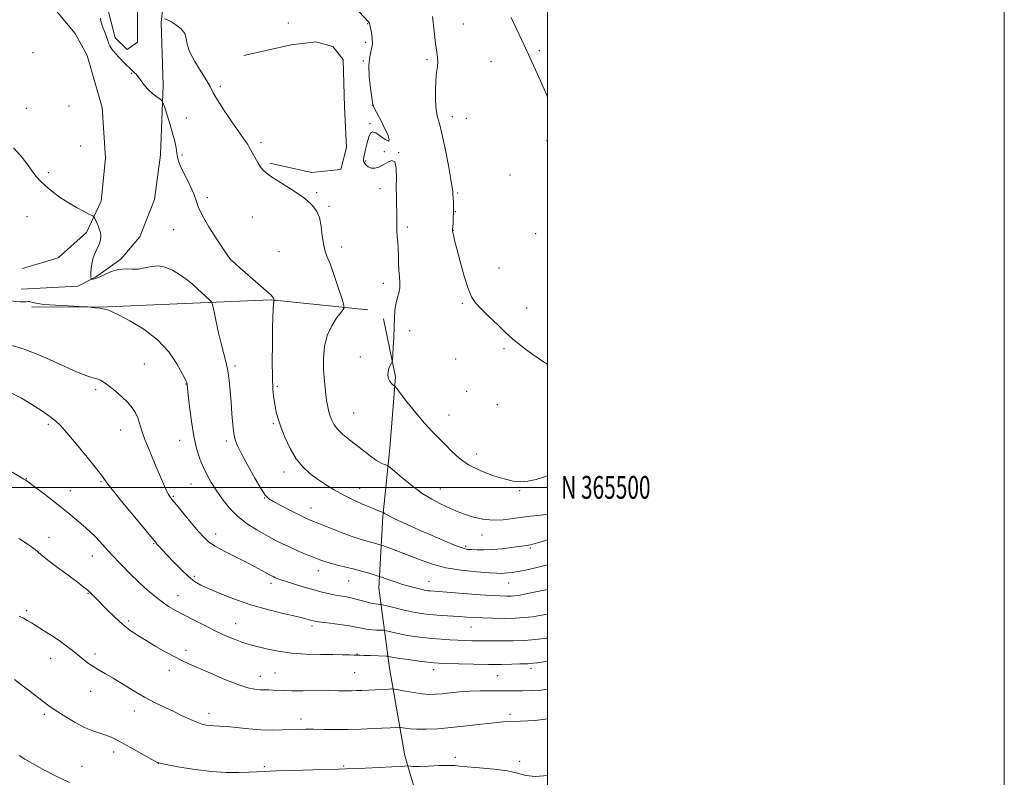
# Model space of a CAD drawing. Extents: x 2159800 to 2162700, y 364800 to 367700.
# Drawn here: x 2162269 to 2162700, y 365373 to 365705 of the extents above; entities that cross this region are included whole.
import ezdxf
from ezdxf.enums import TextEntityAlignment as Align

# ---------------------------------------------------------------- set-up
doc = ezdxf.new("R2010")
doc.units = 0
doc.header["$MEASUREMENT"] = 0
for name, color, linetype, lineweight in [('32000', 7, 'Continuous', 0), ('32001', 7, 'Continuous', 0), ('DTM HARD BREAKLINE', 7, 'Continuous', 0), ('DTM SPOT ELEVATION', 2, 'Continuous', 13), ('INDEX CONTOUR', 41, 'Continuous', 13), ('INTERMEDIATE CONTOUR', 44, 'Continuous', 0)]:
    doc.layers.add(name, color=color, linetype=linetype, lineweight=lineweight)
doc.styles.add('Style-WORKING', font='WORKING.shx')

msp = doc.modelspace()

# ---------------------------------------------------------------- linework, layer by layer
at = {"layer": '32000', "flags": 128}
for points in [[(2159800, 364800), (2162700, 364800), (2162700, 367700), (2159800, 367700), (2159800, 364800)], [(2160000, 365000), (2162500, 365000), (2162500, 367500), (2160000, 367500), (2160000, 365000)], [(2160000, 365500), (2162500, 365500)]]:
    msp.add_lwpolyline(points, dxfattribs=at)
at = {"layer": 'DTM HARD BREAKLINE'}
for points in [[(2162335.23, 365750.49, 1178.93), (2162333.39, 365726.4, 1178.34), (2162330.89, 365703.6, 1175.8), (2162331.67, 365676.26, 1174.31), (2162330.51, 365645.66, 1172.94), (2162327.99, 365626.12, 1172.55), (2162321.56, 365609.81, 1172.55), (2162313.14, 365600.01, 1172.35), (2162302.11, 365592.15, 1172.16), (2162294.32, 365588.2, 1171.51), (2162269.58, 365586.79, 1170.33)], [(2162270.19, 365595.9, 1170.4), (2162285.8, 365600.53, 1170.98), (2162298.11, 365611.66, 1171.77), (2162304.56, 365625.36, 1172.22), (2162306.43, 365644.25, 1172.68), (2162305.02, 365666.37, 1173.07), (2162298.41, 365689.13, 1173.33), (2162293.15, 365698.87, 1173.07), (2162263.04, 365735.19, 1172.22)], [(2162302.12, 365730.81, 1173.26), (2162310.74, 365697, 1174.24), (2162315.97, 365691.81, 1174.37), (2162320.51, 365695.09, 1174.76), (2162320.33, 365734.15, 1178.8)], [(2162367.04, 365689.25, 1176.4), (2162387.75, 365693.91, 1176.11), (2162398.53, 365695.2, 1176.07), (2162406, 365693.16, 1176.32), (2162410.59, 365687.38, 1176.57), (2162411.1, 365666.65, 1176.65), (2162412.01, 365648.83, 1176.32), (2162409.57, 365639.28, 1175.86), (2162396.72, 365637.97, 1176.32), (2162378.46, 365642.04, 1176.28)], [(2162274.18, 365579, 1169.81), (2162307.38, 365579.15, 1170.07), (2162341.22, 365580.61, 1171.12), (2162378.98, 365582.09, 1173.91), (2162421.31, 365577.72, 1176.65)], [(2162446.09, 365353.18, 1155.07), (2162437.49, 365382.43, 1158.52), (2162430.8, 365420.81, 1163.08), (2162426.08, 365455.95, 1169.27), (2162427.89, 365487.2, 1173.82), (2162431, 365517.17, 1176.75), (2162433.46, 365548.43, 1178.19), (2162428.14, 365573.79, 1177.47)]]:
    msp.add_polyline3d(points, dxfattribs=at)
at = {"layer": 'DTM SPOT ELEVATION'}
for p in [(2162386.57, 365703.42, 1176.35), (2162421.27, 365703.07, 1177.94), (2162463.16, 365703.02, 1180.79), (2162420.32, 365694.97, 1177.7), (2162274.67, 365690.48, 1172.87), (2162496.43, 365691.35, 1182.29), (2162419.37, 365686.81, 1177.91), (2162447.27, 365687.36, 1179.76), (2162475.27, 365686.42, 1181.02), (2162317.96, 365681.45, 1173.93), (2162356.68, 365675.73, 1176.31), (2162271.83, 365665.98, 1172.64), (2162290.51, 365667.05, 1173.21), (2162423.26, 365667.38, 1177.98), (2162341.89, 365661.86, 1174.99), (2162458.35, 365662.37, 1180.54), (2162464.49, 365661.62, 1180.75), (2162422.33, 365659.4, 1177.91), (2162499.72, 365651.82, 1181.67), (2162295.64, 365649.54, 1173.09), (2162374.56, 365650.98, 1176.34), (2162428.59, 365647.12, 1178.36), (2162340.02, 365645.56, 1174.28), (2162420.43, 365642.91, 1178.26), (2162434.8, 365646.62, 1178.02), (2162281.37, 365637.93, 1172.25), (2162483.59, 365636.85, 1180.86), (2162426.68, 365630.83, 1177.46), (2162351.09, 365626.86, 1174.35), (2162398.96, 365629.1, 1176.25), (2162460.66, 365628.89, 1180.17), (2162404.38, 365623.15, 1176.22), (2162272.07, 365618.61, 1171.32), (2162370.78, 365618.46, 1174.92), (2162459.71, 365620.79, 1180.06), (2162336.29, 365612.87, 1173.29), (2162438.64, 365614.13, 1178.31), (2162458.76, 365612.64, 1180.03), (2162494.83, 365611.14, 1181.21), (2162409.84, 365605.34, 1176.49), (2162361.3, 365599.83, 1174.01), (2162382.39, 365603.29, 1174.86), (2162478.72, 365596.09, 1180.71), (2162428.17, 365589.4, 1177.46), (2162462.69, 365580.62, 1179.83), (2162490.92, 365578.63, 1180.6), (2162439.66, 365568.62, 1178.73), (2162418.04, 365557.13, 1177.44), (2162480.98, 365560.79, 1179.77), (2162323.53, 365554.1, 1169.11), (2162363.19, 365553.16, 1172.31), (2162459.78, 365556.18, 1179.41), (2162341.73, 365545.22, 1169.94), (2162381.75, 365544.24, 1174.27), (2162302.1, 365542.83, 1167.67), (2162464.56, 365542.13, 1179.31), (2162478.07, 365536.18, 1179.45), (2162415.17, 365532.64, 1176.94), (2162456.88, 365531.75, 1178.75), (2162281.49, 365527.61, 1165.74), (2162379.88, 365527.96, 1173.79), (2162313.13, 365525.16, 1167.26), (2162338.92, 365520.63, 1169.34), (2162359.38, 365520.34, 1171.66), (2162468.98, 365514.63, 1178.6), (2162384.69, 365506.68, 1173.44), (2162271.78, 365503.81, 1164.06), (2162304.52, 365502.53, 1165.85), (2162343.9, 365501.46, 1169.11), (2162291.05, 365498.56, 1164.78), (2162417.74, 365499.6, 1174.73), (2162453, 365499.25, 1176.83), (2162487.86, 365498.57, 1177.79), (2162336.11, 365496.07, 1168.15), (2162376.12, 365495.33, 1171.94), (2162396.46, 365491.02, 1172.71), (2162354.64, 365479.59, 1168.57), (2162471.31, 365479.18, 1175.32), (2162281.77, 365478.1, 1162.64), (2162327.6, 365475.32, 1165.89), (2162464.11, 365474.13, 1174.27), (2162492.48, 365473.37, 1173.77), (2162300.73, 365469.87, 1163.28), (2162399.65, 365463.54, 1169.37), (2162345.38, 365461.03, 1166.33), (2162378.98, 365457.99, 1167.59), (2162412.99, 365459, 1169.13), (2162448.16, 365458.81, 1170.8), (2162483.01, 365458.09, 1171.19), (2162298.83, 365453.52, 1161.9), (2162338.21, 365452.54, 1164.75), (2162272.02, 365446.05, 1160.29), (2162316.65, 365441.43, 1162.31), (2162363.4, 365440.33, 1164.82), (2162396.83, 365439.31, 1165.65), (2162466.49, 365438.81, 1167.17), (2162341.65, 365428.55, 1162.43), (2162282.53, 365425.17, 1159.31), (2162301.88, 365426.97, 1160.41), (2162416.52, 365426.99, 1164.08), (2162334.41, 365419.9, 1161.48), (2162380.75, 365418.66, 1162.96), (2162415.56, 365418.86, 1162.94), (2162450.12, 365420.14, 1163.44), (2162492.72, 365420.74, 1163.6), (2162374.21, 365417.28, 1162.69), (2162478.15, 365417.54, 1163.1), (2162300, 365410.59, 1159.27), (2162319.08, 365401.97, 1159.34), (2162279.68, 365400.57, 1157.67), (2162351.83, 365400.98, 1160.53), (2162392.08, 365398.48, 1160.5), (2162483.61, 365400.62, 1160.33), (2162310.08, 365384.13, 1157.51), (2162459.69, 365381.73, 1158.33), (2162487.81, 365379.95, 1158.33), (2162296.24, 365377.76, 1156.8), (2162329.66, 365379.03, 1157.99), (2162376, 365377.66, 1158.23), (2162410.72, 365377.99, 1158.16)]:
    msp.add_point(p, dxfattribs=at)
at = {"layer": 'INDEX CONTOUR'}
for points in [[(2162449.713, 365706.27, 1180), (2162450.317, 365699.911, 1180), (2162450.922, 365694.379, 1180), (2162451.479, 365690.709, 1180), (2162451.882, 365688.4, 1180), (2162452.011, 365686.567, 1180), (2162451.8, 365684.443, 1180), (2162451.407, 365681.72, 1180), (2162451.045, 365678.215, 1180), (2162450.89, 365673.898, 1180), (2162450.975, 365669.371, 1180), (2162451.296, 365665.395, 1180), (2162451.855, 365662.382, 1180), (2162452.677, 365659.347, 1180), (2162453.796, 365654.95, 1180), (2162455.187, 365648.398, 1180), (2162456.596, 365641.064, 1180), (2162457.716, 365634.862, 1180), (2162458.32, 365631.218, 1180), (2162458.534, 365629.598, 1180), (2162458.58, 365628.478, 1180), (2162458.684, 365626.623, 1180), (2162458.766, 365624.937, 1180), (2162458.831, 365622.809, 1180), (2162458.834, 365620.409, 1180), (2162458.753, 365617.931, 1180), (2162458.625, 365615.667, 1180), (2162458.441, 365612.916, 1180), (2162458.456, 365612.306, 1180), (2162458.562, 365611.663, 1180), (2162458.799, 365610.527, 1180), (2162459.31, 365608.349, 1180), (2162460.265, 365604.554, 1180), (2162461.746, 365598.917, 1180), (2162463.512, 365592.59, 1180), (2162465.236, 365587.075, 1180), (2162466.741, 365583.425, 1180), (2162468.434, 365580.908, 1180), (2162470.869, 365578.344, 1180), (2162474.37, 365574.889, 1180), (2162478.339, 365571.025, 1180), (2162481.944, 365567.568, 1180), (2162484.63, 365565.082, 1180), (2162486.944, 365563.119, 1180), (2162489.706, 365560.982, 1180), (2162493.531, 365558.168, 1180), (2162498.206, 365554.98, 1180), (2162500, 365553.905, 1180)], [(2162264.946, 365581.645, 1170), (2162269.172, 365581.318, 1170), (2162271.515, 365581.284, 1170), (2162272.549, 365581.375, 1170), (2162273.144, 365581.369, 1170), (2162274.113, 365581.105, 1170), (2162276.037, 365580.661, 1170), (2162279.444, 365580.178, 1170), (2162284.525, 365579.772, 1170), (2162290.128, 365579.467, 1170), (2162297.408, 365579.149, 1170), (2162298.739, 365579.065, 1170), (2162299.906, 365578.94, 1170), (2162301.757, 365578.721, 1170), (2162303.984, 365578.436, 1170), (2162305.984, 365578.133, 1170), (2162307.434, 365577.781, 1170), (2162309.128, 365577.051, 1170), (2162312.137, 365575.537, 1170), (2162317.143, 365572.92, 1170), (2162323.278, 365569.238, 1170), (2162329.286, 365564.616, 1170), (2162334.134, 365559.309, 1170), (2162337.698, 365554.098, 1170), (2162340.075, 365549.89, 1170), (2162341.408, 365547.34, 1170), (2162341.999, 365546.086, 1170), (2162342.19, 365545.509, 1170), (2162342.287, 365544.951, 1170), (2162342.433, 365543.589, 1170), (2162342.733, 365540.563, 1170), (2162343.272, 365535.364, 1170), (2162344.064, 365528.9, 1170), (2162345.102, 365522.432, 1170), (2162346.369, 365516.963, 1170), (2162347.803, 365512.482, 1170), (2162349.331, 365508.713, 1170), (2162350.919, 365505.378, 1170), (2162352.704, 365502.161, 1170), (2162354.865, 365498.741, 1170), (2162357.544, 365494.912, 1170), (2162360.738, 365490.941, 1170), (2162364.408, 365487.214, 1170), (2162368.472, 365484.034, 1170), (2162372.684, 365481.364, 1170), (2162376.757, 365479.086, 1170), (2162380.49, 365477.087, 1170), (2162384.014, 365475.282, 1170), (2162387.546, 365473.592, 1170), (2162391.209, 365471.967, 1170), (2162394.756, 365470.477, 1170), (2162397.842, 365469.22, 1170), (2162400.27, 365468.254, 1170), (2162402.441, 365467.479, 1170), (2162404.899, 365466.752, 1170), (2162408.045, 365465.959, 1170), (2162411.691, 365465.082, 1170), (2162415.506, 365464.13, 1170), (2162419.154, 365463.133, 1170), (2162422.298, 365462.21, 1170), (2162425.909, 365461.103, 1170), (2162426.812, 365460.804, 1170), (2162430.288, 365459.575, 1170), (2162433.239, 365458.568, 1170), (2162436.532, 365457.516, 1170), (2162439.791, 365456.573, 1170), (2162442.727, 365455.801, 1170), (2162445.072, 365455.235, 1170), (2162446.661, 365454.892, 1170), (2162447.744, 365454.712, 1170), (2162448.675, 365454.617, 1170), (2162455.882, 365454.1, 1170), (2162468.653, 365453.137, 1170), (2162474.869, 365452.695, 1170), (2162479.277, 365452.431, 1170), (2162482.135, 365452.327, 1170), (2162484.061, 365452.34, 1170), (2162485.656, 365452.444, 1170), (2162487.447, 365452.695, 1170), (2162489.946, 365453.163, 1170), (2162493.431, 365453.878, 1170), (2162500, 365455.271, 1170)], [(2162268.72, 365443.61, 1160), (2162270.51, 365442.657, 1160), (2162272.161, 365441.724, 1160), (2162274.004, 365440.605, 1160), (2162279.38, 365437.28, 1160), (2162282.808, 365435.115, 1160), (2162286.215, 365432.844, 1160), (2162289.268, 365430.625, 1160), (2162291.983, 365428.504, 1160), (2162296.789, 365424.628, 1160), (2162299.053, 365422.902, 1160), (2162301.325, 365421.334, 1160), (2162303.712, 365419.886, 1160), (2162306.452, 365418.323, 1160), (2162309.816, 365416.357, 1160), (2162318.651, 365410.947, 1160), (2162323.491, 365408.135, 1160), (2162328.171, 365405.668, 1160), (2162332.582, 365403.523, 1160), (2162336.664, 365401.597, 1160), (2162340.362, 365399.825, 1160), (2162343.623, 365398.283, 1160), (2162346.395, 365397.086, 1160), (2162348.666, 365396.307, 1160), (2162350.576, 365395.871, 1160), (2162352.306, 365395.663, 1160), (2162354.084, 365395.567, 1160), (2162356.335, 365395.46, 1160), (2162359.533, 365395.217, 1160), (2162369.176, 365394.244, 1160), (2162374.516, 365393.839, 1160), (2162379.441, 365393.687, 1160), (2162383.811, 365393.726, 1160), (2162390.819, 365393.945, 1160), (2162393.964, 365394.002, 1160), (2162397.562, 365394.004, 1160), (2162402.02, 365393.953, 1160), (2162407.184, 365393.909, 1160), (2162412.757, 365393.937, 1160), (2162418.413, 365394.084, 1160), (2162423.687, 365394.302, 1160), (2162435.1, 365394.867, 1160), (2162435.582, 365394.83, 1160), (2162437.661, 365394.471, 1160), (2162439.795, 365394.218, 1160), (2162442.84, 365394.044, 1160), (2162446.888, 365394.04, 1160), (2162451.915, 365394.257, 1160), (2162457.867, 365394.735, 1160), (2162464.535, 365395.469, 1160), (2162471.1, 365396.273, 1160), (2162476.586, 365396.917, 1160), (2162480.438, 365397.244, 1160), (2162483.771, 365397.381, 1160), (2162488.113, 365397.53, 1160), (2162494.567, 365397.927, 1160), (2162500, 365398.619, 1160)]]:
    msp.add_polyline3d(points, dxfattribs=at)
at = {"layer": 'INTERMEDIATE CONTOUR'}
for points in [[(2162409.716, 365716.866, 1178), (2162421.583, 365703.996, 1178), (2162421.896, 365703.589, 1178), (2162422.036, 365703.22, 1178), (2162422.19, 365702.542, 1178), (2162422.898, 365699.291, 1178), (2162423.272, 365696.794, 1178), (2162423.306, 365694.139, 1178), (2162422.833, 365691.527, 1178), (2162422.177, 365688.586, 1178), (2162421.781, 365684.802, 1178), (2162421.956, 365679.94, 1178), (2162422.496, 365674.877, 1178), (2162423.063, 365670.766, 1178), (2162423.427, 365668.391, 1178), (2162423.787, 365667.048, 1178), (2162424.449, 365665.661, 1178), (2162427.134, 365660.498, 1178), (2162428.698, 365657.381, 1178), (2162430.022, 365654.526, 1178), (2162430.738, 365652.436, 1178), (2162430.457, 365651.62, 1178), (2162428.979, 365652.343, 1178), (2162426.845, 365653.893, 1178), (2162424.784, 365655.313, 1178), (2162423.353, 365655.806, 1178), (2162422.427, 365655.216, 1178), (2162421.708, 365653.548, 1178), (2162420.971, 365650.927, 1178), (2162420.266, 365647.97, 1178), (2162419.717, 365645.415, 1178), (2162419.428, 365643.801, 1178), (2162419.446, 365642.86, 1178), (2162419.796, 365642.126, 1178), (2162420.497, 365641.254, 1178), (2162421.519, 365640.402, 1178), (2162422.822, 365639.843, 1178), (2162424.364, 365639.802, 1178), (2162426.116, 365640.285, 1178), (2162428.046, 365641.243, 1178), (2162430.071, 365642.481, 1178), (2162431.908, 365643.222, 1178), (2162433.219, 365642.545, 1178), (2162433.785, 365639.845, 1178), (2162433.849, 365635.784, 1178), (2162433.765, 365631.342, 1178), (2162433.811, 365627.318, 1178), (2162433.945, 365623.792, 1178), (2162434.05, 365620.66, 1178), (2162434.039, 365617.822, 1178), (2162433.988, 365615.182, 1178), (2162434.006, 365612.644, 1178), (2162434.169, 365610.108, 1178), (2162434.405, 365607.455, 1178), (2162434.603, 365604.56, 1178), (2162434.692, 365601.363, 1178), (2162434.746, 365598.068, 1178), (2162434.874, 365594.94, 1178), (2162435.132, 365592.184, 1178), (2162435.348, 365589.721, 1178), (2162435.299, 365587.408, 1178), (2162434.842, 365585.11, 1178), (2162434.165, 365582.739, 1178), (2162433.541, 365580.212, 1178), (2162433.171, 365577.43, 1178), (2162432.984, 365574.213, 1178), (2162432.842, 365570.359, 1178), (2162432.639, 365565.847, 1178), (2162432.407, 365561.388, 1178), (2162432.211, 365557.871, 1178), (2162432.087, 365555.909, 1178), (2162431.938, 365555.002, 1178), (2162431.639, 365554.374, 1178), (2162431.122, 365553.404, 1178), (2162430.552, 365552.097, 1178), (2162430.158, 365550.615, 1178), (2162430.117, 365549.111, 1178), (2162430.392, 365547.706, 1178), (2162430.901, 365546.51, 1178), (2162431.549, 365545.608, 1178), (2162432.204, 365544.983, 1178), (2162432.726, 365544.593, 1178), (2162433.102, 365544.279, 1178), (2162433.814, 365543.426, 1178), (2162438.472, 365537.474, 1178), (2162442.293, 365532.712, 1178), (2162446.2, 365528.082, 1178), (2162449.616, 365524.391, 1178), (2162455.366, 365518.652, 1178), (2162458.167, 365515.74, 1178), (2162461.383, 365512.76, 1178), (2162465.43, 365509.909, 1178), (2162470.511, 365507.37, 1178), (2162475.984, 365505.263, 1178), (2162480.998, 365503.69, 1178), (2162484.946, 365502.734, 1178), (2162488.198, 365502.394, 1178), (2162491.371, 365502.646, 1178), (2162494.983, 365503.461, 1178), (2162499.163, 365504.779, 1178), (2162500, 365505.086, 1178)], [(2162304.347, 365705.547, 1174), (2162304.595, 365703.655, 1174), (2162305.473, 365701.115, 1174), (2162306.433, 365698.686, 1174), (2162307.055, 365696.94, 1174), (2162307.436, 365695.713, 1174), (2162307.801, 365694.656, 1174), (2162308.361, 365693.466, 1174), (2162309.27, 365692.02, 1174), (2162310.67, 365690.241, 1174), (2162312.598, 365688.133, 1174), (2162314.673, 365686.02, 1174), (2162318.04, 365682.732, 1174), (2162319.047, 365681.79, 1174), (2162319.836, 365680.959, 1174), (2162320.854, 365679.727, 1174), (2162322.114, 365678.045, 1174), (2162323.607, 365676.106, 1174), (2162325.321, 365674.163, 1174), (2162327.194, 365672.442, 1174), (2162328.97, 365671.054, 1174), (2162330.341, 365670.078, 1174), (2162331.122, 365669.461, 1174), (2162331.614, 365668.608, 1174), (2162332.239, 365666.786, 1174), (2162333.295, 365663.523, 1174), (2162334.598, 365659.38, 1174), (2162335.836, 365655.177, 1174), (2162336.765, 365651.589, 1174), (2162337.387, 365648.703, 1174), (2162337.766, 365646.462, 1174), (2162338.02, 365644.709, 1174), (2162338.469, 365642.883, 1174), (2162339.487, 365640.325, 1174), (2162341.279, 365636.632, 1174), (2162343.368, 365632.425, 1174), (2162345.112, 365628.586, 1174), (2162346.12, 365625.669, 1174), (2162347.028, 365622.925, 1174), (2162348.727, 365619.282, 1174), (2162351.778, 365614.09, 1174), (2162355.415, 365608.397, 1174), (2162358.541, 365603.675, 1174), (2162360.34, 365601.005, 1174), (2162361.126, 365599.91, 1174), (2162361.49, 365599.52, 1174), (2162362.009, 365599.047, 1174), (2162363.176, 365598.011, 1174), (2162365.468, 365596.015, 1174), (2162373.216, 365589.305, 1174), (2162376.723, 365586.225, 1174), (2162378.787, 365584.331, 1174), (2162379.688, 365583.391, 1174), (2162379.984, 365582.942, 1174), (2162380.137, 365582.601, 1174), (2162380.352, 365581.991, 1174), (2162380.349, 365581.928, 1174), (2162380.305, 365581.864, 1174), (2162380.22, 365581.706, 1174), (2162380.109, 365581.203, 1174), (2162379.991, 365580.065, 1174), (2162379.878, 365577.987, 1174), (2162379.764, 365574.613, 1174), (2162379.643, 365569.571, 1174), (2162379.516, 365562.773, 1174), (2162379.45, 365555.237, 1174), (2162379.524, 365548.264, 1174), (2162379.793, 365542.857, 1174), (2162380.21, 365538.825, 1174), (2162380.703, 365535.678, 1174), (2162381.247, 365532.923, 1174), (2162382.008, 365530.04, 1174), (2162383.199, 365526.5, 1174), (2162384.977, 365521.997, 1174), (2162387.263, 365517.085, 1174), (2162389.923, 365512.535, 1174), (2162392.839, 365508.93, 1174), (2162395.97, 365506.084, 1174), (2162399.294, 365503.625, 1174), (2162402.814, 365501.245, 1174), (2162406.626, 365498.882, 1174), (2162410.853, 365496.543, 1174), (2162415.481, 365494.268, 1174), (2162419.961, 365492.244, 1174), (2162423.61, 365490.692, 1174), (2162425.928, 365489.761, 1174), (2162427.155, 365489.314, 1174), (2162427.981, 365489.064, 1174), (2162428.132, 365488.99, 1174), (2162428.299, 365488.854, 1174), (2162428.655, 365488.583, 1174), (2162429.539, 365488.049, 1174), (2162431.338, 365487.116, 1174), (2162434.343, 365485.68, 1174), (2162438.492, 365483.773, 1174), (2162443.628, 365481.458, 1174), (2162449.47, 365478.863, 1174), (2162455.216, 365476.366, 1174), (2162459.936, 365474.408, 1174), (2162463.006, 365473.302, 1174), (2162465.008, 365472.846, 1174), (2162466.831, 365472.712, 1174), (2162469.207, 365472.638, 1174), (2162472.242, 365472.636, 1174), (2162475.884, 365472.787, 1174), (2162479.989, 365473.132, 1174), (2162484.043, 365473.586, 1174), (2162487.437, 365474.03, 1174), (2162489.722, 365474.362, 1174), (2162492.519, 365474.83, 1174), (2162493.556, 365475.081, 1174), (2162495.629, 365475.678, 1174), (2162499.146, 365476.768, 1174), (2162500, 365477.053, 1174)], [(2162332.306, 365705.205, 1176), (2162333.449, 365704.84, 1176), (2162335.126, 365704.032, 1176), (2162337.315, 365702.65, 1176), (2162339.527, 365700.842, 1176), (2162341.158, 365698.822, 1176), (2162341.851, 365696.703, 1176), (2162342.261, 365694.19, 1176), (2162343.293, 365690.885, 1176), (2162345.545, 365686.606, 1176), (2162348.392, 365682.033, 1176), (2162350.904, 365678.064, 1176), (2162352.454, 365675.271, 1176), (2162353.63, 365672.908, 1176), (2162355.327, 365669.904, 1176), (2162358.145, 365665.554, 1176), (2162361.512, 365660.622, 1176), (2162366.645, 365653.258, 1176), (2162367.91, 365651.41, 1176), (2162368.72, 365650.153, 1176), (2162369.395, 365649.007, 1176), (2162371.965, 365644.358, 1176), (2162373.114, 365642.37, 1176), (2162374.231, 365640.566, 1176), (2162375.298, 365639.123, 1176), (2162376.784, 365637.729, 1176), (2162379.278, 365635.946, 1176), (2162383.095, 365633.502, 1176), (2162387.443, 365630.783, 1176), (2162391.252, 365628.341, 1176), (2162393.736, 365626.575, 1176), (2162395.244, 365625.292, 1176), (2162396.401, 365624.145, 1176), (2162397.694, 365622.791, 1176), (2162399.023, 365620.905, 1176), (2162400.143, 365618.155, 1176), (2162400.887, 365614.409, 1176), (2162401.387, 365610.293, 1176), (2162401.859, 365606.626, 1176), (2162402.496, 365603.908, 1176), (2162403.434, 365601.354, 1176), (2162404.796, 365597.863, 1176), (2162406.606, 365592.765, 1176), (2162408.509, 365587.127, 1176), (2162410.053, 365582.451, 1176), (2162410.853, 365579.781, 1176), (2162410.771, 365578.328, 1176), (2162409.741, 365576.849, 1176), (2162407.815, 365574.347, 1176), (2162405.529, 365570.829, 1176), (2162403.541, 365566.547, 1176), (2162402.362, 365561.749, 1176), (2162401.91, 365556.665, 1176), (2162401.955, 365551.522, 1176), (2162402.286, 365546.554, 1176), (2162402.772, 365542.031, 1176), (2162403.302, 365538.236, 1176), (2162403.792, 365535.344, 1176), (2162404.278, 365533.122, 1176), (2162404.825, 365531.228, 1176), (2162405.518, 365529.371, 1176), (2162406.552, 365527.451, 1176), (2162408.14, 365525.417, 1176), (2162410.423, 365523.228, 1176), (2162413.239, 365520.896, 1176), (2162419.526, 365515.94, 1176), (2162422.528, 365513.623, 1176), (2162425.129, 365511.779, 1176), (2162427.145, 365510.606, 1176), (2162428.589, 365509.98, 1176), (2162429.516, 365509.69, 1176), (2162430.098, 365509.471, 1176), (2162430.962, 365508.835, 1176), (2162436.245, 365504.359, 1176), (2162440.619, 365500.799, 1176), (2162445.185, 365497.386, 1176), (2162449.296, 365494.764, 1176), (2162452.861, 365492.862, 1176), (2162455.925, 365491.428, 1176), (2162458.595, 365490.234, 1176), (2162461.198, 365489.153, 1176), (2162464.121, 365488.083, 1176), (2162467.652, 365486.985, 1176), (2162471.7, 365486.069, 1176), (2162476.074, 365485.607, 1176), (2162480.58, 365485.769, 1176), (2162484.989, 365486.327, 1176), (2162489.065, 365486.947, 1176), (2162492.62, 365487.378, 1176), (2162495.652, 365487.673, 1176), (2162498.21, 365487.965, 1176), (2162500, 365488.298, 1176)], [(2162484.039, 365705.807, 1182), (2162486.13, 365701.479, 1182), (2162488.773, 365695.944, 1182), (2162491.736, 365689.6, 1182), (2162494.764, 365682.927, 1182), (2162497.498, 365676.765, 1182), (2162499.55, 365672.039, 1182), (2162500, 365670.965, 1182)], [(2162266.137, 365648.801, 1172), (2162269.211, 365645.42, 1172), (2162272.021, 365641.822, 1172), (2162274.395, 365638.581, 1172), (2162276.272, 365636.093, 1172), (2162278.027, 365634.074, 1172), (2162280.146, 365632.064, 1172), (2162282.988, 365629.726, 1172), (2162286.4, 365627.196, 1172), (2162290.105, 365624.732, 1172), (2162293.796, 365622.564, 1172), (2162297.076, 365620.818, 1172), (2162299.521, 365619.593, 1172), (2162300.87, 365618.891, 1172), (2162301.516, 365618.324, 1172), (2162302.011, 365617.405, 1172), (2162302.763, 365615.795, 1172), (2162303.615, 365613.755, 1172), (2162304.263, 365611.693, 1172), (2162304.464, 365609.911, 1172), (2162304.229, 365608.281, 1172), (2162303.629, 365606.572, 1172), (2162301.803, 365602.433, 1172), (2162300.974, 365600.157, 1172), (2162300.434, 365597.895, 1172), (2162300.15, 365595.81, 1172), (2162300.043, 365594.079, 1172), (2162300.037, 365592.831, 1172), (2162300.085, 365592.014, 1172), (2162300.143, 365591.529, 1172), (2162300.192, 365591.283, 1172), (2162300.305, 365591.19, 1172), (2162300.579, 365591.174, 1172), (2162301.127, 365591.204, 1172), (2162302.121, 365591.443, 1172), (2162303.75, 365592.101, 1172), (2162306.122, 365593.27, 1172), (2162309.011, 365594.565, 1172), (2162312.111, 365595.479, 1172), (2162315.166, 365595.681, 1172), (2162318.123, 365595.53, 1172), (2162320.982, 365595.558, 1172), (2162323.763, 365596.114, 1172), (2162326.556, 365596.812, 1172), (2162329.473, 365597.083, 1172), (2162332.58, 365596.493, 1172), (2162335.769, 365595.15, 1172), (2162338.89, 365593.302, 1172), (2162341.813, 365591.178, 1172), (2162344.503, 365588.949, 1172), (2162346.948, 365586.77, 1172), (2162352.164, 365581.974, 1172), (2162352.872, 365581.215, 1172), (2162353.307, 365580.084, 1172), (2162353.853, 365577.616, 1172), (2162354.781, 365573.207, 1172), (2162355.978, 365567.726, 1172), (2162357.23, 365562.407, 1172), (2162359.308, 365554.612, 1172), (2162360.062, 365551.05, 1172), (2162360.62, 365546.925, 1172), (2162361.045, 365542.273, 1172), (2162361.421, 365537.285, 1172), (2162361.815, 365532.199, 1172), (2162362.242, 365527.464, 1172), (2162362.699, 365523.577, 1172), (2162363.252, 365520.768, 1172), (2162364.223, 365518.186, 1172), (2162365.996, 365514.711, 1172), (2162368.756, 365509.651, 1172), (2162371.903, 365504.033, 1172), (2162374.628, 365499.31, 1172), (2162376.426, 365496.518, 1172), (2162377.968, 365495.005, 1172), (2162380.22, 365493.7, 1172), (2162383.812, 365491.804, 1172), (2162388.032, 365489.603, 1172), (2162391.831, 365487.655, 1172), (2162394.516, 365486.34, 1172), (2162396.817, 365485.328, 1172), (2162399.821, 365484.113, 1172), (2162404.251, 365482.35, 1172), (2162409.375, 365480.351, 1172), (2162414.101, 365478.588, 1172), (2162417.595, 365477.415, 1172), (2162420.067, 365476.704, 1172), (2162421.99, 365476.207, 1172), (2162423.728, 365475.733, 1172), (2162425.226, 365475.294, 1172), (2162426.996, 365474.748, 1172), (2162427.774, 365474.482, 1172), (2162432.122, 365472.928, 1172), (2162435.903, 365471.531, 1172), (2162440.211, 365469.862, 1172), (2162444.727, 365468.055, 1172), (2162449.689, 365466.3, 1172), (2162455.475, 365464.805, 1172), (2162462.196, 365463.725, 1172), (2162468.914, 365463.019, 1172), (2162474.424, 365462.595, 1172), (2162477.875, 365462.37, 1172), (2162479.818, 365462.301, 1172), (2162481.147, 365462.35, 1172), (2162482.641, 365462.494, 1172), (2162484.573, 365462.757, 1172), (2162487.101, 365463.175, 1172), (2162490.318, 365463.783, 1172), (2162494.101, 365464.59, 1172), (2162498.27, 365465.603, 1172), (2162500, 365466.081, 1172)], [(2162263.573, 365562.665, 1168), (2162270.785, 365560.551, 1168), (2162278.99, 365557.325, 1168), (2162287.097, 365553.716, 1168), (2162293.838, 365550.666, 1168), (2162298.294, 365548.871, 1168), (2162300.961, 365548.012, 1168), (2162302.685, 365547.519, 1168), (2162304.217, 365546.891, 1168), (2162305.913, 365545.895, 1168), (2162308.027, 365544.368, 1168), (2162310.698, 365542.226, 1168), (2162313.578, 365539.72, 1168), (2162316.2, 365537.176, 1168), (2162318.197, 365534.847, 1168), (2162319.62, 365532.673, 1168), (2162320.617, 365530.513, 1168), (2162321.385, 365528.165, 1168), (2162322.291, 365525.163, 1168), (2162323.748, 365520.978, 1168), (2162325.993, 365515.373, 1168), (2162328.579, 365509.296, 1168), (2162333.38, 365498.229, 1168), (2162333.997, 365496.938, 1168), (2162334.606, 365495.937, 1168), (2162335.63, 365494.607, 1168), (2162337.52, 365492.324, 1168), (2162344.023, 365484.533, 1168), (2162347.231, 365480.715, 1168), (2162349.609, 365477.988, 1168), (2162351.739, 365476.015, 1168), (2162354.47, 365474.196, 1168), (2162358.395, 365472.069, 1168), (2162363.048, 365469.73, 1168), (2162367.697, 365467.414, 1168), (2162371.725, 365465.33, 1168), (2162374.958, 365463.592, 1168), (2162378.87, 365461.444, 1168), (2162379.856, 365460.931, 1168), (2162380.662, 365460.553, 1168), (2162381.655, 365460.135, 1168), (2162383.199, 365459.559, 1168), (2162385.659, 365458.721, 1168), (2162389.231, 365457.572, 1168), (2162393.442, 365456.277, 1168), (2162397.655, 365455.057, 1168), (2162401.353, 365454.085, 1168), (2162404.511, 365453.354, 1168), (2162407.226, 365452.813, 1168), (2162411.942, 365451.992, 1168), (2162414.435, 365451.47, 1168), (2162417.253, 365450.755, 1168), (2162420.116, 365449.982, 1168), (2162422.633, 365449.339, 1168), (2162424.494, 365448.964, 1168), (2162425.741, 365448.805, 1168), (2162426.977, 365448.724, 1168), (2162427.76, 365448.558, 1168), (2162432.67, 365447.337, 1168), (2162436.633, 365446.38, 1168), (2162440.568, 365445.492, 1168), (2162443.866, 365444.857, 1168), (2162446.824, 365444.437, 1168), (2162449.964, 365444.134, 1168), (2162453.648, 365443.871, 1168), (2162461.334, 365443.404, 1168), (2162464.606, 365443.193, 1168), (2162467.805, 365442.998, 1168), (2162471.499, 365442.823, 1168), (2162476.058, 365442.678, 1168), (2162481.046, 365442.611, 1168), (2162485.828, 365442.677, 1168), (2162489.92, 365442.919, 1168), (2162493.439, 365443.312, 1168), (2162496.656, 365443.82, 1168), (2162500, 365444.456, 1168)], [(2162265.624, 365541.058, 1166), (2162269.696, 365539.005, 1166), (2162274.197, 365536.339, 1166), (2162278.561, 365533.487, 1166), (2162282.152, 365530.985, 1166), (2162284.617, 365529.108, 1166), (2162286.73, 365527.086, 1166), (2162289.552, 365523.894, 1166), (2162293.758, 365518.916, 1166), (2162298.497, 365513.193, 1166), (2162302.538, 365508.175, 1166), (2162305.084, 365504.812, 1166), (2162307.093, 365502.038, 1166), (2162309.962, 365498.284, 1166), (2162314.599, 365492.536, 1166), (2162319.971, 365486.013, 1166), (2162328.48, 365475.784, 1166), (2162329.15, 365475.01, 1166), (2162330.004, 365474.048, 1166), (2162331.369, 365472.547, 1166), (2162333.461, 365470.29, 1166), (2162336.371, 365467.212, 1166), (2162339.673, 365463.847, 1166), (2162342.816, 365460.88, 1166), (2162345.473, 365458.784, 1166), (2162348.221, 365457.192, 1166), (2162351.865, 365455.522, 1166), (2162356.997, 365453.352, 1166), (2162363.366, 365450.873, 1166), (2162370.513, 365448.433, 1166), (2162377.911, 365446.326, 1166), (2162384.778, 365444.628, 1166), (2162390.262, 365443.361, 1166), (2162393.766, 365442.523, 1166), (2162395.704, 365442.017, 1166), (2162396.741, 365441.722, 1166), (2162397.539, 365441.518, 1166), (2162398.747, 365441.305, 1166), (2162401.016, 365440.986, 1166), (2162404.715, 365440.494, 1166), (2162409.114, 365439.892, 1166), (2162413.204, 365439.272, 1166), (2162416.242, 365438.715, 1166), (2162418.537, 365438.249, 1166), (2162420.663, 365437.893, 1166), (2162423.023, 365437.656, 1166), (2162425.336, 365437.515, 1166), (2162428.207, 365437.388, 1166), (2162428.955, 365437.28, 1166), (2162431.959, 365436.547, 1166), (2162434.652, 365435.934, 1166), (2162437.913, 365435.285, 1166), (2162441.551, 365434.688, 1166), (2162445.427, 365434.172, 1166), (2162449.412, 365433.75, 1166), (2162453.382, 365433.429, 1166), (2162457.213, 365433.191, 1166), (2162460.783, 365433.017, 1166), (2162463.995, 365432.89, 1166), (2162466.832, 365432.806, 1166), (2162469.302, 365432.771, 1166), (2162471.487, 365432.779, 1166), (2162473.778, 365432.8, 1166), (2162476.64, 365432.8, 1166), (2162480.408, 365432.764, 1166), (2162484.906, 365432.782, 1166), (2162489.829, 365432.963, 1166), (2162494.835, 365433.374, 1166), (2162499.428, 365433.908, 1166), (2162500, 365433.988, 1166)], [(2162262.384, 365508.59, 1164), (2162269.522, 365504.275, 1164), (2162270.744, 365503.556, 1164), (2162271.232, 365503.286, 1164), (2162271.662, 365503.027, 1164), (2162272.611, 365502.362, 1164), (2162274.626, 365500.879, 1164), (2162278.032, 365498.329, 1164), (2162282.254, 365495.113, 1164), (2162286.493, 365491.796, 1164), (2162290.108, 365488.838, 1164), (2162293.101, 365486.294, 1164), (2162295.632, 365484.115, 1164), (2162297.857, 365482.222, 1164), (2162299.904, 365480.428, 1164), (2162301.899, 365478.516, 1164), (2162303.986, 365476.283, 1164), (2162306.391, 365473.593, 1164), (2162309.364, 365470.324, 1164), (2162313.039, 365466.449, 1164), (2162317.112, 365462.316, 1164), (2162321.167, 365458.369, 1164), (2162324.868, 365454.963, 1164), (2162328.204, 365452.123, 1164), (2162331.246, 365449.786, 1164), (2162334.116, 365447.848, 1164), (2162337.168, 365446.051, 1164), (2162340.801, 365444.092, 1164), (2162345.268, 365441.77, 1164), (2162350.207, 365439.276, 1164), (2162355.106, 365436.899, 1164), (2162359.516, 365434.885, 1164), (2162363.254, 365433.295, 1164), (2162366.205, 365432.148, 1164), (2162368.399, 365431.413, 1164), (2162370.45, 365430.858, 1164), (2162377.002, 365429.255, 1164), (2162382.002, 365428.216, 1164), (2162387.858, 365427.368, 1164), (2162394.239, 365426.926, 1164), (2162400.534, 365426.782, 1164), (2162406.059, 365426.75, 1164), (2162410.286, 365426.683, 1164), (2162413.286, 365426.587, 1164), (2162415.284, 365426.505, 1164), (2162416.579, 365426.467, 1164), (2162417.77, 365426.447, 1164), (2162419.533, 365426.406, 1164), (2162422.285, 365426.318, 1164), (2162429.501, 365426.051, 1164), (2162430.159, 365426.001, 1164), (2162430.56, 365425.917, 1164), (2162431.247, 365425.757, 1164), (2162432.67, 365425.488, 1164), (2162435.257, 365425.078, 1164), (2162439.187, 365424.522, 1164), (2162443.644, 365423.929, 1164), (2162447.555, 365423.435, 1164), (2162450.25, 365423.137, 1164), (2162452.626, 365422.975, 1164), (2162455.977, 365422.85, 1164), (2162461.195, 365422.69, 1164), (2162467.599, 365422.533, 1164), (2162474.108, 365422.447, 1164), (2162479.802, 365422.474, 1164), (2162484.409, 365422.57, 1164), (2162487.817, 365422.667, 1164), (2162491.41, 365422.754, 1164), (2162492.489, 365422.811, 1164), (2162493.744, 365422.939, 1164), (2162495.607, 365423.187, 1164), (2162500, 365423.837, 1164)], [(2162268.566, 365477.587, 1162), (2162272.603, 365474.986, 1162), (2162275.606, 365472.765, 1162), (2162278.185, 365470.62, 1162), (2162281.27, 365468.082, 1162), (2162285.464, 365464.877, 1162), (2162290.062, 365461.484, 1162), (2162294.03, 365458.574, 1162), (2162296.611, 365456.63, 1162), (2162298.148, 365455.383, 1162), (2162299.262, 365454.372, 1162), (2162300.5, 365453.183, 1162), (2162302.123, 365451.573, 1162), (2162307.19, 365446.41, 1162), (2162310.495, 365443.146, 1162), (2162313.903, 365440.04, 1162), (2162317.192, 365437.445, 1162), (2162320.555, 365435.167, 1162), (2162324.291, 365432.877, 1162), (2162328.553, 365430.359, 1162), (2162332.911, 365427.852, 1162), (2162336.788, 365425.706, 1162), (2162339.872, 365424.129, 1162), (2162342.9, 365422.734, 1162), (2162352.425, 365418.565, 1162), (2162358.692, 365415.896, 1162), (2162364.446, 365413.626, 1162), (2162368.749, 365412.232, 1162), (2162371.812, 365411.571, 1162), (2162374.141, 365411.34, 1162), (2162376.169, 365411.27, 1162), (2162378.042, 365411.257, 1162), (2162379.837, 365411.227, 1162), (2162384.185, 365411.01, 1162), (2162387.84, 365410.918, 1162), (2162392.995, 365410.896, 1162), (2162404.306, 365410.94, 1162), (2162408.543, 365410.929, 1162), (2162411.706, 365410.906, 1162), (2162414.195, 365410.902, 1162), (2162416.398, 365410.945, 1162), (2162418.66, 365411.035, 1162), (2162430.358, 365411.619, 1162), (2162431.871, 365411.675, 1162), (2162433.003, 365411.586, 1162), (2162434.724, 365411.284, 1162), (2162437.71, 365410.736, 1162), (2162441.453, 365410.099, 1162), (2162445.149, 365409.575, 1162), (2162448.217, 365409.323, 1162), (2162450.955, 365409.34, 1162), (2162453.886, 365409.577, 1162), (2162457.415, 365409.976, 1162), (2162461.489, 365410.414, 1162), (2162465.94, 365410.756, 1162), (2162470.575, 365410.908, 1162), (2162475.099, 365410.919, 1162), (2162479.194, 365410.88, 1162), (2162482.664, 365410.863, 1162), (2162485.819, 365410.875, 1162), (2162489.095, 365410.901, 1162), (2162492.858, 365410.967, 1162), (2162497.211, 365411.229, 1162), (2162500, 365411.594, 1162)], [(2162266.574, 365415.899, 1158), (2162269.437, 365413.654, 1158), (2162272.721, 365411.148, 1158), (2162281.133, 365404.804, 1158), (2162283.14, 365403.335, 1158), (2162285.634, 365401.629, 1158), (2162289.094, 365399.404, 1158), (2162293.154, 365396.98, 1158), (2162297.235, 365394.829, 1158), (2162300.865, 365393.301, 1158), (2162303.977, 365392.257, 1158), (2162306.609, 365391.434, 1158), (2162308.889, 365390.571, 1158), (2162311.313, 365389.416, 1158), (2162314.469, 365387.721, 1158), (2162318.669, 365385.379, 1158), (2162326.761, 365380.804, 1158), (2162328.95, 365379.621, 1158), (2162330.783, 365378.994, 1158), (2162333.781, 365378.409, 1158), (2162339.019, 365377.494, 1158), (2162345.778, 365376.439, 1158), (2162352.889, 365375.574, 1158), (2162359.35, 365375.149, 1158), (2162364.836, 365375.079, 1158), (2162369.187, 365375.196, 1158), (2162372.516, 365375.362, 1158), (2162376.015, 365375.553, 1158), (2162381.15, 365375.775, 1158), (2162388.771, 365376.026, 1158), (2162397.276, 365376.268, 1158), (2162408.792, 365376.563, 1158), (2162411.616, 365376.646, 1158), (2162414.951, 365376.781, 1158), (2162420.219, 365377.018, 1158), (2162426.409, 365377.309, 1158), (2162431.903, 365377.581, 1158), (2162435.461, 365377.776, 1158), (2162437.351, 365377.9, 1158), (2162438.633, 365378.003, 1158), (2162438.884, 365377.996, 1158), (2162439.189, 365377.943, 1158), (2162439.807, 365377.849, 1158), (2162441.186, 365377.775, 1158), (2162443.816, 365377.787, 1158), (2162447.909, 365377.924, 1158), (2162452.563, 365378.103, 1158), (2162456.593, 365378.207, 1158), (2162459.25, 365378.146, 1158), (2162461.534, 365377.93, 1158), (2162464.88, 365377.594, 1158), (2162470.235, 365377.156, 1158), (2162476.598, 365376.565, 1158), (2162482.478, 365375.755, 1158), (2162486.844, 365374.736, 1158), (2162490.496, 365373.82, 1158), (2162494.692, 365373.398, 1158), (2162500, 365373.711, 1158)], [(2162268.598, 365382.574, 1156), (2162271.171, 365380.895, 1156), (2162274.449, 365379.006, 1156), (2162278.812, 365376.603, 1156), (2162284.245, 365373.791, 1156), (2162290.636, 365370.775, 1156)]]:
    msp.add_polyline3d(points, dxfattribs=at)

# ---------------------------------------------------------------- texts
at = {"layer": '32001', "style": 'Style-WORKING', "width": 0.67}
msp.add_text('N 365500', height=10, dxfattribs=at).set_placement((2162506, 365500), align=Align.MIDDLE_LEFT)

doc.saveas('drawing.dxf')
